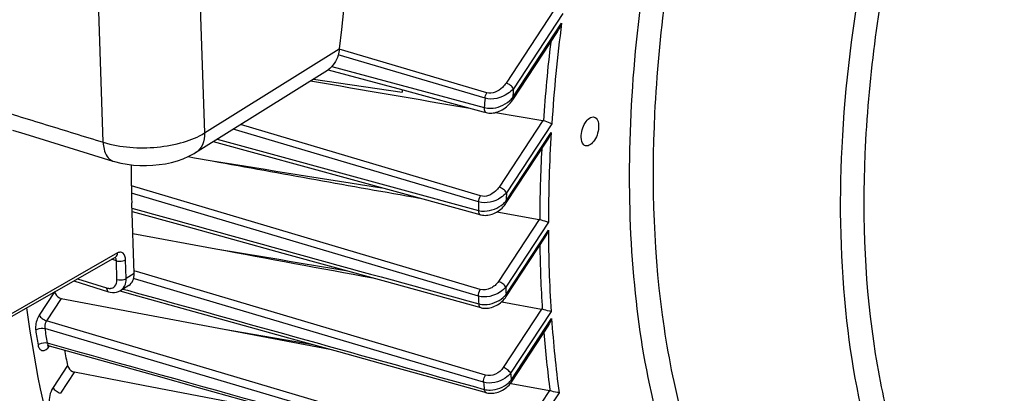
# Model space of a CAD drawing. Units: millimetres. Extents: x 0 to 594, y 0 to 420.
# Drawn here: x 337 to 355, y 52 to 59 of the extents above; entities that cross this region are included whole.
import ezdxf

# ---------------------------------------------------------------- set-up
doc = ezdxf.new("R2010")
doc.units = ezdxf.units.MM
doc.header["$LTSCALE"] = 32.67
doc.layers.get('0').update_dxf_attribs({"linetype": 'CONTINUOUS'})
doc.layers.add('SOLIDES', color=7, linetype='CONTINUOUS')

msp = doc.modelspace()

# ---------------------------------------------------------------- linework, layer by layer
at = {"color": 9, "linetype": 'CONTINUOUS'}
for p, q in [((346.975924, 58.926175), (346.074163, 57.555068)), ((347.141308, 58.862067), (346.212266, 57.44948)), ((346.195917, 57.277547), (347.117238, 58.678395)), ((345.71207, 57.371195), (342.937894, 58.192972)), ((345.678275, 57.27021), (342.918628, 58.087623)), ((342.800626, 57.865852), (345.662538, 57.093778)), ((346.763012, 56.85023), (345.942487, 55.60264)), ((345.557583, 55.323948), (340.946257, 56.691241)), ((345.5921, 55.436566), (341.079857, 56.774515)), ((346.075346, 55.342005), (346.922218, 56.629653)), ((346.932676, 56.79263), (346.08059, 55.497053)), ((340.645903, 56.504025), (344.066616, 55.570131)), ((345.589078, 53.679755), (339.030415, 55.624773)), ((344.066616, 55.570131), (345.552995, 55.164466)), ((345.554543, 53.556574), (339.034126, 55.490284)), ((346.694424, 54.993727), (345.931179, 53.83323)), ((346.868257, 54.942466), (346.069282, 53.727642)), ((346.07313, 53.586418), (346.868423, 54.795643)), ((339.091881, 53.884105), (339.074373, 53.889295)), ((339.097711, 54.025211), (339.082601, 54.02969)), ((344.261913, 52.351524), (339.091881, 53.884105)), ((339.127245, 54.016457), (339.097711, 54.025211)), ((345.684559, 52.072713), (339.127245, 54.016457)), ((338.872961, 53.689848), (338.958073, 53.666234)), ((337.587124, 53.634837), (337.300256, 53.198662)), ((337.713892, 53.512015), (337.438358, 53.093072)), ((346.741875, 53.313656), (346.020662, 52.217069)), ((346.919867, 53.26872), (346.158764, 52.11148)), ((346.170422, 51.982131), (346.928877, 53.135345)), ((345.833586, 50.455346), (337.403673, 52.952052)), ((344.50893, 50.999094), (337.438358, 53.093072)), ((337.448234, 52.677478), (337.493654, 52.664804)), ((337.831228, 52.253775), (337.558631, 51.839298)), ((345.650537, 51.939887), (344.261913, 52.351524)), ((337.960321, 52.134488), (337.696731, 51.733706)), ((346.887982, 51.783592), (346.198211, 50.734812)), ((347.0702, 51.74508), (346.336314, 50.629223))]:
    msp.add_line(p, q, dxfattribs=at)
at = {"color": 7, "linetype": 'CONTINUOUS'}
for p, q in [((346.198936, 57.240104), (347.037309, 58.514831)), ((342.729091, 57.802957), (344.130226, 57.424656)), ((342.453183, 57.630514), (344.119205, 57.38383)), ((344.122009, 57.426822), (344.119205, 57.38383)), ((344.130226, 57.424656), (345.641726, 57.016666)), ((345.641726, 57.016666), (345.700544, 57.000791)), ((345.873212, 57.00185), (346.763012, 56.85023)), ((340.567634, 56.455242), (344.04866, 55.50436)), ((346.078365, 55.304561), (346.85357, 56.483242)), ((340.100401, 56.175619), (340.22056, 56.153999)), ((340.22056, 56.153999), (340.550045, 56.094732)), ((344.04866, 55.50436), (345.534978, 55.098486)), ((339.084288, 53.979929), (339.039283, 55.307447)), ((345.534978, 55.098486), (345.591299, 55.083108)), ((345.898871, 55.135805), (346.694424, 54.993727)), ((339.058773, 54.732551), (340.616939, 54.444225)), ((346.07615, 53.548975), (346.808162, 54.661984)), ((338.983791, 53.758929), (338.832707, 53.664757)), ((337.713892, 53.512015), (339.139324, 53.243127)), ((345.991531, 53.451905), (346.741875, 53.313656)), ((339.139324, 53.243127), (340.776397, 52.93446)), ((340.776397, 52.93446), (342.763892, 52.559937)), ((340.776397, 52.93446), (342.445007, 52.648417)), ((346.173442, 51.944689), (346.875331, 53.011895)), ((337.482884, 52.626204), (339.488836, 52.066331)), ((337.960321, 52.134488), (339.253095, 51.887687)), ((339.253095, 51.887687), (341.018715, 51.550683)), ((344.798897, 51.995333), (345.70029, 51.74527)), ((346.156546, 51.921201), (346.168599, 51.918933)), ((346.168599, 51.918933), (346.887982, 51.783592))]:
    msp.add_line(p, q, dxfattribs=at)
for points in [[(345.700602, 57.000789), (345.726169, 56.995096), (345.751839, 56.991666), (345.778197, 56.990314), (345.805114, 56.991027), (345.832555, 56.993825), (345.86039, 56.998701), (345.888449, 57.005626), (345.916658, 57.014599), (345.944918, 57.02561), (345.973063, 57.038612), (346.000955, 57.053569), (346.028481, 57.070459), (346.055504, 57.089237), (346.081873, 57.109863), (346.10746, 57.132314), (346.132117, 57.156562), (346.155665, 57.182566), (346.17793, 57.210305), (346.198956, 57.240134)], [(345.591334, 55.083109), (345.603446, 55.080068), (345.62768, 55.075507), (345.65281, 55.07278), (345.678697, 55.071929), (345.705204, 55.072989), (345.732204, 55.075996), (345.759586, 55.080954), (345.787188, 55.08786), (345.814833, 55.096697), (345.842419, 55.107447), (345.869794, 55.120075), (345.896746, 55.134507), (345.923171, 55.150709), (345.948937, 55.168634), (345.973833, 55.188172), (345.997748, 55.209279), (346.020562, 55.231912), (346.042076, 55.255959), (346.062151, 55.28136), (346.078379, 55.304584)], [(339.044763, 55.145818), (339.987596, 54.885945), (340.933463, 54.625258), (341.877205, 54.36518), (342.818821, 54.105711), (343.75831, 53.846852), (345.597142, 53.340263)], [(338.815551, 53.655624), (339.148364, 53.563253), (340.094853, 53.300576), (341.039449, 53.038442), (341.982152, 52.77685), (342.92296, 52.515802), (343.861876, 52.255296), (344.798897, 51.995333)], [(345.597175, 53.340262), (345.602786, 53.338773), (345.628803, 53.33327), (345.655874, 53.329837), (345.683818, 53.328539), (345.712403, 53.329418), (345.741475, 53.3325), (345.770879, 53.337784), (345.800351, 53.34524), (345.829742, 53.354843), (345.858901, 53.366556), (345.88755, 53.380282), (345.915563, 53.395971), (345.942791, 53.413564), (345.968964, 53.432912), (345.993958, 53.45395), (346.017638, 53.476613), (346.039772, 53.500746), (346.06021, 53.526257), (346.076163, 53.548998)], [(337.459523, 52.628206), (337.458723, 52.627657), (337.456983, 52.62657), (337.456323, 52.626215), (337.456763, 52.62639), (337.458301, 52.626887), (337.460986, 52.627508), (337.464715, 52.628012), (337.469187, 52.628184), (337.474309, 52.627873), (337.479914, 52.626946), (337.482905, 52.626199)], [(339.488836, 52.066331), (340.287124, 51.84354), (342.172547, 51.317383)], [(345.700313, 51.745271), (345.705736, 51.743818), (345.731203, 51.738309), (345.757621, 51.73474), (345.784826, 51.733166), (345.812603, 51.733618), (345.840826, 51.736121), (345.869351, 51.740673), (345.89792, 51.747248), (345.926399, 51.755828), (345.954649, 51.766376), (345.982382, 51.778798), (346.009479, 51.793041), (346.035809, 51.809047), (346.061096, 51.826664), (346.085236, 51.845818), (346.108112, 51.866441), (346.129494, 51.88835), (346.149258, 51.911435), (346.16734, 51.935665), (346.173446, 51.944699)]]:
    msp.add_lwpolyline(points, dxfattribs=at)
at = {"color": 9, "linetype": 'CONTINUOUS'}
for centre, radius, start, end in [((377.911899, 54.712561), 31.048977, 172.661658, 176.1586977), ((377.79385, 54.707375), 31.09301, 173.3194199, 176.0533469), ((379.465674, 54.200716), 33.411729, 174.4200724, 174.7162406), ((379.280428, 54.184259), 33.743559, 174.7527957, 175.0535624), ((374.916579, 54.889872), 28.048371, 176.4437814, 179.8925642), ((374.788479, 54.875169), 28.082734, 177.0613809, 179.7638268), ((376.489983, 54.391044), 30.4295, 177.917035, 178.2091418), ((376.267199, 54.360665), 30.724721, 178.2033658, 178.5008915), ((371.796773, 54.871177), 24.928464, 180.1736087, 183.6856422), ((371.668444, 54.847399), 24.962339, 180.7734344, 183.529022), ((373.37913, 54.401187), 27.318153, 181.4128047, 181.7091107), ((373.133752, 54.356213), 27.590799, 181.6607857, 181.9630995), ((368.715289, 54.647656), 21.838838, 183.9708361, 187.6377173), ((358.694672, 56.266509), 21.547442, 188.8484477, 189.5881118), ((358.650167, 56.250242), 21.675457, 188.8484429, 189.5881176), ((368.591877, 54.616388), 21.876862, 184.5683154, 187.4473462), ((337.215021, 52.810835), 0.334641, 323.3843794, 325.3944752), ((337.205396, 52.81754), 0.34637, 325.385802, 325.9252421), ((370.280721, 54.220427), 24.213973, 184.9965791, 185.3038889), ((370.026416, 54.17763), 24.478378, 185.2451386, 185.5589416)]:
    msp.add_arc(centre, radius, start, end, dxfattribs=at)
at = {"color": 7, "linetype": 'CONTINUOUS'}
for centre, radius, start, end in [((346.748278, 56.763999), 0.087481, 72.5058231, 80.3033971), ((346.677033, 54.896705), 0.098568, 72.9191288, 79.8373196), ((346.721819, 53.205253), 0.110243, 73.331865, 79.5184638), ((356.772932, 56.23493), 19.355561, 190.9888496, 191.8696211), ((346.865157, 51.662784), 0.122946, 73.7505364, 79.3009301)]:
    msp.add_arc(centre, radius, start, end, dxfattribs=at)
for centre, major_axis, ratio, start_param, end_param in [((351.671325, 63.514333), (6.450988, 20.116955), 0.540792852, -4.164933545, -4.127022931), ((338.779986, 54.073777), (-0.209439, 0.3112), 0.710304601, -3.165478676, -2.292274181)]:
    msp.add_ellipse(centre, major_axis=major_axis, ratio=ratio, start_param=start_param, end_param=end_param, dxfattribs=at)
at = {"color": 9, "linetype": 'CONTINUOUS'}
for points, knots in [([(354.149132, 48.035816), (353.684082, 48.717603), (352.93479, 50.371577), (352.377489, 53.206191), (352.31189, 56.441514), (352.742966, 59.902335), (353.646009, 63.400084), (354.971654, 66.740533), (356.644901, 69.737076), (358.007513, 71.494711), (358.734184, 72.260998)], [0, 0, 0, 0, 0.095000165, 0.205796625, 0.330733679, 0.465892407, 0.606062916, 0.745473847, 0.87843657, 1, 1, 1, 1]), ([(350.506288, 47.731618), (350.136383, 48.229053), (349.48686, 49.388877), (348.830399, 51.38284), (348.448299, 53.672008), (348.350668, 56.190542), (348.539403, 58.867015), (349.16928, 62.559952), (350.035111, 65.291521), (350.777484, 67.048404)], [0, 0, 0, 0, 0.09286042, 0.197226554, 0.313124081, 0.439373688, 0.573956552, 0.714288047, 1, 1, 1, 1]), ([(349.444225, 61.370294), (349.137489, 59.927558), (348.753374, 57.122475), (348.863824, 53.678446), (349.364055, 51.218983), (350.0488, 49.216907), (350.866434, 47.88944), (351.549996, 47.219294)], [0, 0, 0, 0, 0.298918501, 0.571214194, 0.69374781, 0.806002066, 1, 1, 1, 1]), ([(355.442652, 47.224378), (354.789283, 47.819132), (353.999621, 49.028336), (353.335377, 50.869286), (352.842558, 53.148684), (352.717247, 56.35826), (353.06647, 58.976164), (353.349873, 60.324647)], [0, 0, 0, 0, 0.192661962, 0.304426888, 0.426743134, 0.699526762, 1, 1, 1, 1]), ([(346.074163, 57.555068), (346.0549, 57.525778), (345.967688, 57.420778), (345.811815, 57.341641), (345.71207, 57.371195)], [0, 0, 0, 0, 0.252047686, 1, 1, 1, 1]), ([(346.212266, 57.44948), (346.199803, 57.474232), (346.155513, 57.516271), (346.103835, 57.545767), (346.074163, 57.555068)], [0, 0, 0, 0, 0.471232679, 1, 1, 1, 1]), ([(346.212266, 57.44948), (346.182069, 57.414416), (346.036643, 57.289165), (345.818375, 57.22853), (345.678275, 57.27021)], [0, 0, 0, 0, 0.24045648, 1, 1, 1, 1]), ([(345.662538, 57.093778), (345.701269, 57.082942), (345.869827, 57.068496), (346.03926, 57.138435), (346.136694, 57.219572)], [0, 0, 0, 0, 0.240808491, 1, 1, 1, 1]), ([(346.195917, 57.277547), (346.197712, 57.273981), (346.202766, 57.262509), (346.203778, 57.247487), (346.198956, 57.240134)], [0, 0, 0, 0, 0.312280035, 1, 1, 1, 1]), ([(345.662544, 57.09378), (345.661823, 57.08251), (345.661586, 57.049516), (345.678094, 57.006879), (345.700547, 57.000805)], [0, 0, 0, 0, 0.326829534, 1, 1, 1, 1]), ([(345.942487, 55.60264), (345.923999, 55.57453), (345.838681, 55.474559), (345.687433, 55.408293), (345.5921, 55.436566)], [0, 0, 0, 0, 0.25281241, 1, 1, 1, 1]), ([(346.080589, 55.497051), (346.068126, 55.521803), (346.023836, 55.563842), (345.972158, 55.593338), (345.942487, 55.60264)], [0, 0, 0, 0, 0.471232669, 1, 1, 1, 1]), ([(346.08059, 55.497052), (346.051226, 55.462097), (345.90885, 55.338668), (345.694483, 55.283288), (345.557583, 55.323948)], [0, 0, 0, 0, 0.242232963, 1, 1, 1, 1]), ([(346.075345, 55.342003), (346.077141, 55.338436), (346.082196, 55.326963), (346.083206, 55.311936), (346.07838, 55.304584)], [0, 0, 0, 0, 0.312295155, 1, 1, 1, 1]), ([(345.553, 55.16447), (345.552936, 55.154484), (345.554402, 55.124791), (345.571132, 55.088633), (345.591302, 55.08312)], [0, 0, 0, 0, 0.323211719, 1, 1, 1, 1]), ([(345.552995, 55.164466), (345.590453, 55.153934), (345.753986, 55.138023), (345.920316, 55.203851), (346.015401, 55.282741)], [0, 0, 0, 0, 0.239508295, 1, 1, 1, 1]), ([(346.069282, 53.727642), (346.040643, 53.692506), (345.901075, 53.569443), (345.689208, 53.516658), (345.554543, 53.556574)], [0, 0, 0, 0, 0.243984778, 1, 1, 1, 1]), ([(345.931179, 53.83323), (345.894756, 53.77785), (345.7923, 53.688436), (345.650785, 53.661454), (345.589078, 53.679755)], [0, 0, 0, 0, 0.507353714, 1, 1, 1, 1]), ([(346.069282, 53.727642), (346.056819, 53.752393), (346.012529, 53.794433), (345.960851, 53.823928), (345.931179, 53.83323)], [0, 0, 0, 0, 0.471232692, 1, 1, 1, 1]), ([(345.559146, 53.411067), (345.596077, 53.400646), (345.757616, 53.384055), (345.923037, 53.449228), (346.016171, 53.528524)], [0, 0, 0, 0, 0.238798952, 1, 1, 1, 1]), ([(346.07313, 53.586418), (346.074926, 53.582851), (346.079981, 53.571377), (346.080991, 53.556349), (346.076164, 53.548997)], [0, 0, 0, 0, 0.312298561, 1, 1, 1, 1]), ([(345.559151, 53.411071), (345.559606, 53.402298), (345.562486, 53.375737), (345.579036, 53.345269), (345.597144, 53.340271)], [0, 0, 0, 0, 0.318620579, 1, 1, 1, 1]), ([(340.371968, 44.827276), (339.770814, 45.177084), (338.623963, 46.132061), (337.290349, 48.073127), (336.294991, 50.501255), (335.891233, 52.302922), (335.740892, 53.261756)], [0, 0, 0, 0, 0.210482448, 0.443680053, 0.706287789, 1, 1, 1, 1]), ([(337.300256, 53.198662), (337.258971, 53.135894), (337.226725, 53.037019), (337.229166, 52.938655), (337.232677, 52.916095)], [0, 0, 0, 0, 0.766928644, 1, 1, 1, 1]), ([(337.300256, 53.198662), (337.312719, 53.173911), (337.357009, 53.131871), (337.408687, 53.102375), (337.438359, 53.093074)], [0, 0, 0, 0, 0.471232677, 1, 1, 1, 1]), ([(337.232677, 52.916095), (337.242781, 52.925535), (337.293662, 52.957365), (337.359835, 52.9649), (337.403673, 52.952056)], [0, 0, 0, 0, 0.232364703, 1, 1, 1, 1]), ([(337.438358, 53.093072), (337.417278, 53.061968), (337.400631, 53.01254), (337.401881, 52.96333), (337.403673, 52.952052)], [0, 0, 0, 0, 0.76692184, 1, 1, 1, 1]), ([(337.277504, 52.639886), (337.287538, 52.649525), (337.337995, 52.682128), (337.404415, 52.690302), (337.448235, 52.677474)], [0, 0, 0, 0, 0.233568194, 1, 1, 1, 1]), ([(337.277504, 52.639886), (337.281862, 52.614105), (337.294654, 52.567203), (337.384021, 52.508159), (337.454263, 52.571745), (337.483622, 52.611241)], [0, 0, 0, 0, 0.274140348, 0.484022701, 1, 1, 1, 1]), ([(337.448235, 52.677478), (337.449226, 52.671061), (337.453609, 52.650703), (337.468722, 52.630156), (337.482883, 52.626204)], [0, 0, 0, 0, 0.306333008, 1, 1, 1, 1]), ([(346.020662, 52.217069), (345.985063, 52.162942), (345.882519, 52.077106), (345.744713, 52.054882), (345.684559, 52.072713)], [0, 0, 0, 0, 0.508006521, 1, 1, 1, 1]), ([(346.158764, 52.11148), (346.146301, 52.136232), (346.102011, 52.178271), (346.050333, 52.207767), (346.020662, 52.217069)], [0, 0, 0, 0, 0.47123271, 1, 1, 1, 1]), ([(345.650598, 51.939869), (345.649622, 51.950798), (345.650496, 51.997037), (345.665648, 52.043079), (345.684559, 52.072713)], [0, 0, 0, 0, 0.23787669, 1, 1, 1, 1]), ([(346.158764, 52.11148), (346.13077, 52.075973), (345.993882, 51.952338), (345.783569, 51.90053), (345.650537, 51.939885)], [0, 0, 0, 0, 0.245806323, 1, 1, 1, 1]), ([(337.558631, 51.839298), (337.529042, 51.794314), (337.490266, 51.696064), (337.483135, 51.589087), (337.494132, 51.540522)], [0, 0, 0, 0, 0.519534852, 1, 1, 1, 1]), ([(337.558631, 51.839298), (337.571094, 51.814546), (337.615384, 51.772507), (337.667062, 51.743011), (337.696733, 51.733709)], [0, 0, 0, 0, 0.471232681, 1, 1, 1, 1]), ([(345.663158, 51.806418), (345.699692, 51.796081), (345.859818, 51.779159), (346.024433, 51.8447), (346.115716, 51.924766)], [0, 0, 0, 0, 0.23821079, 1, 1, 1, 1]), ([(346.170422, 51.982131), (346.172219, 51.978563), (346.177276, 51.967085), (346.178282, 51.952049), (346.173448, 51.944698)], [0, 0, 0, 0, 0.312327669, 1, 1, 1, 1]), ([(345.663138, 51.806428), (345.663997, 51.798793), (345.668024, 51.775227), (345.68408, 51.749789), (345.700292, 51.745279)], [0, 0, 0, 0, 0.313442547, 1, 1, 1, 1])]:
    msp.add_open_spline(points, degree=3, knots=knots, dxfattribs=at)
at = {"color": 7, "linetype": 'CONTINUOUS'}
for points in [[(347.037165, 58.514611), (347.070562, 58.565382), (347.096503, 58.621272), (347.117238, 58.678395)], [(342.399116, 57.596807), (343.39693, 57.425273), (344.394835, 57.254268), (345.392839, 57.083838)], [(346.853437, 56.48304), (346.883105, 56.528138), (346.905327, 56.578382), (346.922218, 56.629653)], [(340.550045, 56.094732), (341.849261, 55.861073), (343.148567, 55.627911), (344.447971, 55.395299)], [(340.550045, 56.094732), (341.612892, 55.925506), (342.675837, 55.75689), (343.738887, 55.58894)], [(346.80804, 54.661798), (346.834941, 54.702688), (346.854395, 54.748751), (346.868423, 54.795643)], [(340.616939, 54.444225), (341.601898, 54.262053), (342.586887, 54.080043), (343.571907, 53.898206)], [(340.616939, 54.444225), (341.432784, 54.308577), (342.248668, 54.17316), (343.064592, 54.037987)], [(346.875115, 53.011565), (346.899836, 53.049147), (346.917107, 53.091928), (346.928877, 53.135345)]]:
    msp.add_open_spline(points, degree=3, dxfattribs=at)
at = {"color": 9, "linetype": 'CONTINUOUS'}
for points in [[(345.678275, 57.27021), (345.681425, 57.305566), (345.692979, 57.341269), (345.71207, 57.371195)], [(346.136694, 57.219572), (346.157923, 57.237249), (346.177908, 57.256598), (346.195917, 57.277547)], [(345.557583, 55.323948), (345.558772, 55.363193), (345.570976, 55.403469), (345.5921, 55.436566)], [(346.015401, 55.282741), (346.037026, 55.300682), (346.057298, 55.320469), (346.075346, 55.342005)], [(339.042725, 55.20592), (341.214816, 54.607458), (343.386957, 54.009175), (345.559146, 53.411067)], [(345.554543, 53.556574), (345.553326, 53.5992), (345.566134, 53.64381), (345.589078, 53.679755)], [(338.958073, 53.666234), (341.193062, 53.046155), (343.428091, 52.426217), (345.663158, 51.806418)], [(346.016171, 53.528524), (346.036784, 53.546075), (346.056054, 53.565411), (346.07313, 53.586418)], [(337.493654, 52.664804), (340.280129, 51.88727), (343.066647, 51.109892), (345.853213, 50.332683)], [(346.115716, 51.924766), (346.135581, 51.94219), (346.154092, 51.961359), (346.170422, 51.982131)]]:
    msp.add_open_spline(points, degree=3, dxfattribs=at)
at = {"color": 7, "linetype": 'CONTINUOUS'}
for points, knots in [([(346.932676, 56.79263), (346.922891, 56.796501), (346.870617, 56.815984), (346.817747, 56.83385), (346.774575, 56.847434)], [0, 0, 0, 0, 0.188642677, 1, 1, 1, 1]), ([(347.485284, 56.536468), (347.483655, 56.584516), (347.499984, 56.683694), (347.556426, 56.826687), (347.669464, 56.935074), (347.732244, 56.915753)], [0, 0, 0, 0, 0.295624115, 0.596086985, 1, 1, 1, 1]), ([(347.732244, 56.915753), (347.744183, 56.912079), (347.798773, 56.87814), (347.812005, 56.806672), (347.813674, 56.757449)], [0, 0, 0, 0, 0.202323761, 1, 1, 1, 1]), ([(347.813674, 56.757449), (347.815303, 56.709401), (347.798973, 56.610222), (347.742532, 56.46723), (347.629494, 56.358843), (347.566714, 56.378163)], [0, 0, 0, 0, 0.295624115, 0.596086985, 1, 1, 1, 1]), ([(347.566714, 56.378163), (347.554774, 56.381838), (347.500184, 56.415777), (347.486952, 56.487244), (347.485284, 56.536468)], [0, 0, 0, 0, 0.202323761, 1, 1, 1, 1]), ([(346.868257, 54.942466), (346.858052, 54.945375), (346.803856, 54.961177), (346.74981, 54.977488), (346.705984, 54.990925)], [0, 0, 0, 0, 0.187988642, 1, 1, 1, 1]), ([(337.590431, 53.639866), (337.59244, 53.625444), (337.611977, 53.566924), (337.668082, 53.520659), (337.713892, 53.512015)], [0, 0, 0, 0, 0.238013776, 1, 1, 1, 1]), ([(341.5213, 44.308274), (341.147147, 44.432009), (340.411409, 44.758667), (339.031895, 45.718293), (337.550572, 47.498734), (336.306254, 50.259725), (335.832563, 52.351505), (335.66519, 53.474136)], [0, 0, 0, 0, 0.103613796, 0.210087957, 0.439577006, 0.701570621, 1, 1, 1, 1]), ([(342.933617, 43.841171), (342.554574, 43.966533), (341.808739, 44.300099), (340.410173, 45.288819), (338.91513, 47.136046), (337.677686, 50.001988), (337.222877, 52.172503), (337.068293, 53.338374)], [0, 0, 0, 0, 0.102172993, 0.207469451, 0.435976313, 0.699017288, 1, 1, 1, 1]), ([(346.919867, 53.26872), (346.909294, 53.270696), (346.853343, 53.282819), (346.797978, 53.297561), (346.75344, 53.310864)], [0, 0, 0, 0, 0.187914526, 1, 1, 1, 1]), ([(337.831228, 52.253775), (337.834104, 52.240097), (337.858296, 52.184114), (337.914832, 52.143173), (337.960321, 52.134488)], [0, 0, 0, 0, 0.231846214, 1, 1, 1, 1]), ([(347.0702, 51.74508), (347.059299, 51.746145), (347.001728, 51.754543), (346.94488, 51.767643), (346.89956, 51.780818)], [0, 0, 0, 0, 0.188355202, 1, 1, 1, 1])]:
    msp.add_open_spline(points, degree=3, knots=knots, dxfattribs=at)
at = {"layer": 'SOLIDES', "color": 9, "linetype": 'CONTINUOUS'}
for p, q in [((339.809532, 74.233046), (340.406678, 56.618848)), ((338.502154, 56.443119), (338.418708, 58.904378)), ((340.406678, 56.618848), (342.939203, 58.197394)), ((338.772609, 54.365991), (336.350612, 52.983939)), ((338.748663, 54.22008), (338.660395, 54.247273)), ((338.933667, 53.886047), (338.921767, 54.23709)), ((338.760564, 53.869035), (338.748663, 54.22008)), ((338.015947, 53.879535), (338.565259, 53.710304)), ((339.084288, 53.979929), (338.933667, 53.886047)), ((338.832718, 53.664764), (338.833803, 53.665445))]:
    msp.add_line(p, q, dxfattribs=at)
at = {"layer": 'SOLIDES', "color": 7, "linetype": 'CONTINUOUS'}
for p, q in [((340.23664, 56.24893), (342.715175, 57.793823)), ((336.312226, 52.907349), (338.734432, 54.28952)), ((338.734434, 54.289521), (338.73569, 54.29018)), ((337.948565, 53.841085), (338.601432, 53.639951)), ((338.601486, 53.639935), (338.633234, 53.631845)), ((338.633234, 53.631845), (338.674437, 53.626355))]:
    msp.add_line(p, q, dxfattribs=at)
for points in [[(336.795512, 56.672849), (337.029717, 56.600703), (338.683012, 56.091358)], [(338.682385, 56.091552), (338.714129, 56.082106), (338.830781, 56.052939), (338.949457, 56.031279), (339.06976, 56.016656), (339.191192, 56.008785), (339.312693, 56.007501), (339.433588, 56.012662), (339.55334, 56.024206), (339.671, 56.042091), (339.78619, 56.06641), (339.898341, 56.097337), (340.00696, 56.135184), (340.111943, 56.180615), (340.212753, 56.234422), (340.237767, 56.249636)], [(338.674437, 53.626355), (338.714989, 53.626601), (338.754077, 53.632513), (338.790968, 53.643835), (338.825119, 53.660212), (338.8338, 53.665444)]]:
    msp.add_lwpolyline(points, dxfattribs=at)
msp.add_arc((342.503528, 58.132084), 0.399002, 301.9394646, 304.4244044, dxfattribs=at)
at = {"layer": 'SOLIDES', "color": 9, "linetype": 'CONTINUOUS'}
for centre, radius, start, end in [((338.571067, 53.875175), 0.362764, 359.7662022, 1.717489), ((338.731891, 53.826344), 0.190458, 302.3499775, 312.1704065)]:
    msp.add_arc(centre, radius, start, end, dxfattribs=at)
at = {"layer": 'SOLIDES', "color": 7, "linetype": 'CONTINUOUS'}
msp.add_ellipse((355.428852, 62.356722), major_axis=(6.450988, 20.116955), ratio=0.540792852, start_param=1.370764212, end_param=1.947659675, dxfattribs=at)
msp.add_open_spline([(342.939203, 58.197394), (342.935112, 58.156388), (342.908158, 58.007755), (342.820058, 57.865293), (342.729091, 57.802958)], degree=3, knots=[0, 0, 0, 0, 0.272037365, 1, 1, 1, 1], dxfattribs=at)
at = {"layer": 'SOLIDES', "color": 9, "linetype": 'CONTINUOUS'}
for points, knots in [([(336.356618, 57.104111), (336.536685, 57.053343), (336.892424, 56.936903), (337.608528, 56.719709), (338.144565, 56.553285), (338.502154, 56.443119)], [0, 0, 0, 0, 0.24999994, 0.499999987, 1, 1, 1, 1]), ([(338.502154, 56.443119), (338.825863, 56.343391), (339.349963, 56.311013), (339.991377, 56.423963), (340.285917, 56.542129), (340.406678, 56.618848)], [0, 0, 0, 0, 0.520333063, 0.780221647, 1, 1, 1, 1]), ([(340.406678, 56.618848), (340.408317, 56.544178), (340.387346, 56.400309), (340.293039, 56.284477), (340.237758, 56.24965)], [0, 0, 0, 0, 0.533392231, 1, 1, 1, 1]), ([(338.502149, 56.443121), (338.503604, 56.400182), (338.515518, 56.269161), (338.594041, 56.119126), (338.682385, 56.09155)], [0, 0, 0, 0, 0.317048587, 1, 1, 1, 1]), ([(338.921767, 54.23709), (338.920255, 54.281684), (338.906784, 54.354657), (338.826004, 54.388775), (338.789279, 54.375503), (338.772609, 54.365991)], [0, 0, 0, 0, 0.551915224, 0.762596239, 1, 1, 1, 1]), ([(338.787299, 54.212428), (338.823223, 54.208576), (338.871262, 54.212502), (338.91347, 54.2317), (338.921767, 54.23709)], [0, 0, 0, 0, 0.785031295, 1, 1, 1, 1]), ([(338.70134, 53.726955), (338.731838, 53.749255), (338.758692, 53.802249), (338.761059, 53.85441), (338.760564, 53.869035)], [0, 0, 0, 0, 0.720816912, 1, 1, 1, 1]), ([(338.760564, 53.869035), (338.804325, 53.855553), (338.867756, 53.856602), (338.922727, 53.878938), (338.933668, 53.886045)], [0, 0, 0, 0, 0.778264403, 1, 1, 1, 1]), ([(338.859753, 53.685185), (338.89659, 53.718547), (338.928465, 53.786655), (338.933749, 53.854828), (338.933827, 53.873694)], [0, 0, 0, 0, 0.724841252, 1, 1, 1, 1]), ([(338.565259, 53.710304), (338.565549, 53.701735), (338.56801, 53.67553), (338.583683, 53.645369), (338.601429, 53.639943)], [0, 0, 0, 0, 0.316024525, 1, 1, 1, 1]), ([(338.631695, 53.70207), (338.636375, 53.702415), (338.64562, 53.703524), (338.654715, 53.705525), (338.659153, 53.70674)], [0, 0, 0, 0, 0.504896916, 1, 1, 1, 1])]:
    msp.add_open_spline(points, degree=3, knots=knots, dxfattribs=at)
for points in [[(338.748663, 54.22008), (338.747893, 54.242789), (338.741888, 54.269409), (338.72424, 54.283723)], [(338.734442, 54.289508), (338.759191, 54.303625), (338.772567, 54.337499), (338.772609, 54.365991)], [(338.748663, 54.22008), (338.76121, 54.216214), (338.774245, 54.213828), (338.787299, 54.212428)], [(338.565259, 53.710304), (338.586585, 53.703734), (338.60944, 53.70043), (338.631695, 53.70207)], [(338.659153, 53.70674), (338.674193, 53.710859), (338.688753, 53.717751), (338.70134, 53.726955)]]:
    msp.add_open_spline(points, degree=3, dxfattribs=at)

doc.saveas('drawing.dxf')
